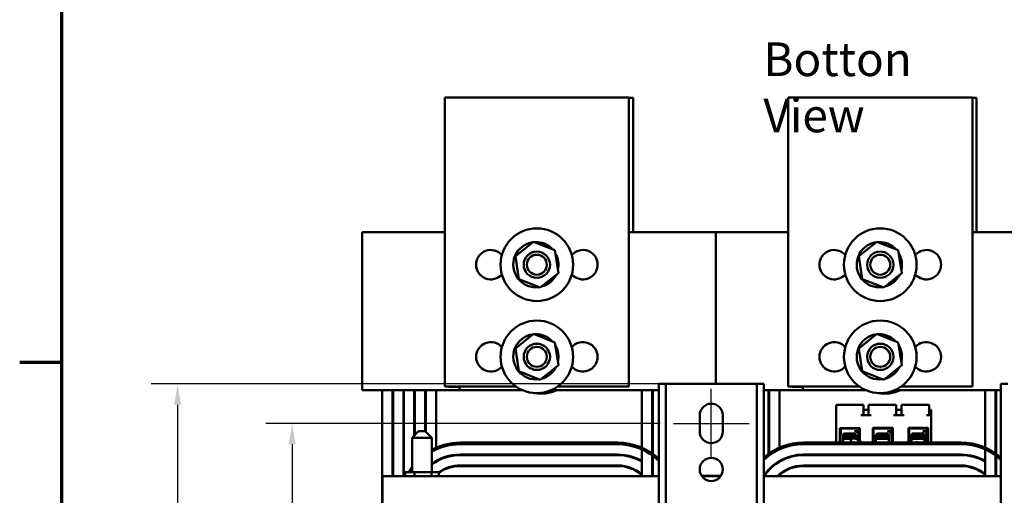
# Model space of a CAD drawing. Units: inches. Extents: x 2 to 86, y 1 to 67.
# Drawn here: x 2.2 to 20.9, y 14.5 to 23.5 of the extents above; entities that cross this region are included whole.
import ezdxf

# ---------------------------------------------------------------- set-up
doc = ezdxf.new("R2010")
doc.units = ezdxf.units.IN
doc.header["$LTSCALE"] = 4
doc.header["$MEASUREMENT"] = 0
doc.layers.get('0').update_dxf_attribs({"lineweight": 25})
for name, color, linetype, lineweight in [('Border (ANSI)', 7, 'Continuous', 70), ('Centerline (ANSI)', 7, 'Continuous', 25), ('Dimension (ANSI)', 7, 'Continuous', 25), ('Symbol (ANSI)', 7, 'Continuous', 25), ('Visible (ANSI)', 7, 'Continuous', 50)]:
    doc.layers.add(name, color=color, linetype=linetype, lineweight=lineweight)
doc.styles.add('Note Text (ANSI)', font='tahoma.ttf')
doc.dimstyles.new('Default (ANSI)', dxfattribs={"dimscale": 4, "dimtxt": 0.16, "dimasz": 0.098425, "dimexe": 0.125, "dimexo": 0.0625, "dimgap": 0.031496, "dimtad": 0, "dimtih": 1, "dimtoh": 1, "dimzin": 0, "dimdsep": 46, "dimtxsty": 'Note Text (ANSI)', "dimcen": 0.09, "dimdle": 0.393701, "dimclrd": 256, "dimclre": 256, "dimclrt": 256, "dimadec": 0, "dimazin": 1, "dimtfac": 0.75, "dimtofl": 0, "dimtmove": 0, "dimatfit": 3, "dimfxl": 1, "dimtolj": 1, "dimtzin": 4, "dimlwd": -1, "dimlwe": -1, "dimarcsym": 0})

# ---------------------------------------------------------------- blocks, each defined once
blk = doc.blocks.new('Borders Default Border')
at = {"layer": 'Border (ANSI)'}
blk.add_line((0.75, 4.25), (0.55, 4.25), dxfattribs=at)
at = {"layer": 'Border (ANSI)', "flags": 128}
blk.add_lwpolyline([(0.75, 0.5), (0.75, 16.5), (21.25, 16.5), (21.25, 0.5), (0.75, 0.5)], dxfattribs=at)
blk = doc.blocks.new('*D29')
at = {"layer": 'Defpoints', "color": 0, "transparency": 16777216}
for p in [(7.378, 15.842), (14.622, 15.842), (14.622, 4.842)]:
    blk.add_point(p, dxfattribs=at)
at = {"layer": 'Dimension (ANSI)', "transparency": 16777216}
for p, q in [((14.372, 15.842), (6.878, 15.842)), ((7.378, 15.448), (7.378, 10.801)), ((7.378, 5.236), (7.378, 9.883)), ((14.372, 4.842), (6.878, 4.842))]:
    blk.add_line(p, q, dxfattribs=at)
for points in [[(7.313, 15.448), (7.444, 15.448), (7.378, 15.842)], [(7.313, 5.236), (7.444, 5.236), (7.378, 4.842)]]:
    blk.add_solid(points, dxfattribs=at)
at = {"layer": 'Dimension (ANSI)', "transparency": 16777216, "insert": (6.35, 10.675), "char_height": 0.64, "attachment_point": 1, "style": 'Note Text (ANSI)'}
blk.add_mtext('\\A1;11.00', dxfattribs=at)
blk = doc.blocks.new('*D30')
at = {"layer": 'Defpoints', "color": 0, "transparency": 16777216}
for p in [(5.2, 16.592), (14.61, 16.592), (14.61, 4.092)]:
    blk.add_point(p, dxfattribs=at)
at = {"layer": 'Dimension (ANSI)', "transparency": 16777216}
for p, q in [((14.36, 16.592), (4.7, 16.592)), ((5.2, 16.198), (5.2, 13.76)), ((5.2, 4.486), (5.2, 12.841)), ((14.36, 4.092), (4.7, 4.092))]:
    blk.add_line(p, q, dxfattribs=at)
for points in [[(5.134, 16.198), (5.265, 16.198), (5.2, 16.592)], [(5.134, 4.486), (5.265, 4.486), (5.2, 4.092)]]:
    blk.add_solid(points, dxfattribs=at)
at = {"layer": 'Dimension (ANSI)', "transparency": 16777216, "insert": (4.172, 13.634), "char_height": 0.64, "attachment_point": 1, "style": 'Note Text (ANSI)'}
blk.add_mtext('\\A1;12.50', dxfattribs=at)

msp = doc.modelspace()

# ---------------------------------------------------------------- linework, layer by layer
at = {"layer": 'Centerline (ANSI)', "linetype": 'Continuous'}
for p, q in [((15.342, 15.187), (15.342, 16.497)), ((14.622, 15.842), (16.062, 15.842))]:
    msp.add_line(p, q, dxfattribs=at)
at = {"layer": 'Visible (ANSI)'}
for p, q in [((10.277, 22.035), (10.277, 16.545)), ((13.777, 22.035), (10.277, 22.035)), ((13.777, 16.545), (13.777, 22.035)), ((13.857, 22.025), (13.777, 22.025)), ((13.857, 19.477), (13.857, 22.025)), ((16.802, 22.035), (16.802, 16.545)), ((20.302, 22.035), (16.802, 22.035)), ((20.302, 16.545), (20.302, 22.035)), ((20.382, 22.025), (20.302, 22.025)), ((20.382, 19.477), (20.382, 22.025)), ((8.707, 19.477), (9.467, 19.477)), ((8.707, 16.477), (8.707, 19.477)), ((10.277, 19.477), (9.467, 19.477)), ((14.667, 19.477), (13.777, 19.477)), ((14.667, 19.477), (15.427, 19.477)), ((15.427, 19.477), (15.427, 16.592)), ((15.427, 19.477), (15.992, 19.477)), ((16.802, 19.477), (15.992, 19.477)), ((21.192, 19.477), (20.302, 19.477)), ((11.619, 19.017), (11.961, 19.291)), ((11.961, 19.291), (12.37, 19.131)), ((12.037, 19.261), (12.039, 19.271)), ((12.039, 19.271), (12.042, 19.286)), ((12.048, 19.285), (12.045, 19.27)), ((18.144, 19.017), (18.486, 19.291)), ((18.486, 19.291), (18.895, 19.131)), ((18.562, 19.261), (18.564, 19.271)), ((18.564, 19.271), (18.567, 19.286)), ((18.573, 19.285), (18.57, 19.27)), ((12.045, 19.27), (12.042, 19.259)), ((12.37, 19.131), (12.436, 18.697)), ((18.57, 19.27), (18.567, 19.259)), ((18.895, 19.131), (18.961, 18.697)), ((11.685, 18.583), (11.619, 19.017)), ((18.21, 18.583), (18.144, 19.017)), ((12.093, 18.423), (11.685, 18.583)), ((12.436, 18.697), (12.093, 18.423)), ((18.618, 18.423), (18.21, 18.583)), ((18.961, 18.697), (18.618, 18.423)), ((11.619, 17.267), (11.961, 17.541)), ((11.961, 17.541), (12.37, 17.381)), ((12.037, 17.511), (12.039, 17.521)), ((12.039, 17.521), (12.042, 17.536)), ((12.045, 17.52), (12.042, 17.509)), ((12.048, 17.535), (12.045, 17.52)), ((18.144, 17.267), (18.486, 17.541)), ((18.486, 17.541), (18.895, 17.381)), ((18.562, 17.511), (18.564, 17.521)), ((18.564, 17.521), (18.567, 17.536)), ((18.57, 17.52), (18.567, 17.509)), ((18.573, 17.535), (18.57, 17.52)), ((11.685, 16.833), (11.619, 17.267)), ((12.37, 17.381), (12.436, 16.947)), ((18.21, 16.833), (18.144, 17.267)), ((18.895, 17.381), (18.961, 16.947)), ((12.436, 16.947), (12.093, 16.673)), ((18.961, 16.947), (18.618, 16.673)), ((12.093, 16.673), (11.685, 16.833)), ((18.618, 16.673), (18.21, 16.833)), ((9.467, 16.477), (8.707, 16.477)), ((9.087, 16.477), (9.087, 13.601)), ((9.284, 14.843), (9.284, 16.477)), ((9.294, 16.477), (9.294, 14.843)), ((9.467, 16.477), (10.557, 16.477)), ((9.491, 14.843), (9.491, 16.477)), ((9.501, 16.477), (9.501, 14.843)), ((9.698, 15.612), (9.698, 16.477)), ((9.708, 16.477), (9.708, 15.622)), ((9.905, 15.692), (9.905, 16.477)), ((9.915, 16.477), (9.915, 15.682)), ((10.112, 15.382), (10.112, 16.477)), ((11.628, 16.545), (10.277, 16.545)), ((10.357, 16.545), (10.357, 16.535)), ((10.557, 16.535), (10.357, 16.535)), ((10.557, 16.545), (10.557, 16.477)), ((10.557, 16.477), (11.746, 16.477)), ((12.309, 16.477), (14.342, 16.477)), ((13.777, 16.545), (12.427, 16.545)), ((14.022, 14.843), (14.022, 16.477)), ((14.219, 16.477), (14.219, 14.843)), ((14.229, 14.843), (14.229, 16.477)), ((14.342, 16.592), (14.476, 16.592)), ((14.342, 4.092), (14.342, 16.592)), ((14.476, 16.592), (14.61, 16.592)), ((14.476, 4.092), (14.476, 16.592)), ((14.61, 16.592), (16.074, 16.592)), ((16.074, 16.592), (16.208, 16.592)), ((16.208, 16.592), (16.342, 16.592)), ((16.208, 4.092), (16.208, 16.592)), ((16.342, 4.092), (16.342, 16.592)), ((16.342, 16.477), (17.082, 16.477)), ((16.43, 15.264), (16.43, 16.477)), ((16.44, 16.477), (16.44, 15.271)), ((16.637, 15.382), (16.637, 16.477)), ((18.153, 16.545), (16.802, 16.545)), ((16.882, 16.545), (16.882, 16.535)), ((17.082, 16.535), (16.882, 16.535)), ((17.082, 16.545), (17.082, 16.477)), ((17.082, 16.477), (18.271, 16.477)), ((18.834, 16.477), (20.842, 16.477)), ((20.302, 16.545), (18.952, 16.545)), ((20.547, 14.843), (20.547, 16.477)), ((20.744, 16.477), (20.744, 14.843)), ((20.754, 14.843), (20.754, 16.477)), ((20.842, 16.592), (20.976, 16.592)), ((20.842, 4.092), (20.842, 16.592)), ((17.712, 15.477), (17.712, 16.197)), ((18.181, 16.197), (17.712, 16.197)), ((18.231, 16.197), (18.181, 16.197)), ((18.231, 16.197), (18.231, 15.999)), ((18.329, 16.103), (18.231, 16.103)), ((18.379, 16.197), (18.329, 16.197)), ((18.329, 16.197), (18.329, 15.999)), ((18.806, 16.197), (18.379, 16.197)), ((18.856, 16.197), (18.806, 16.197)), ((18.856, 16.197), (18.856, 15.999)), ((18.954, 16.103), (18.856, 16.103)), ((19.004, 16.197), (18.954, 16.197)), ((18.954, 16.197), (18.954, 15.999)), ((19.431, 16.197), (19.004, 16.197)), ((19.481, 16.197), (19.431, 16.197)), ((19.481, 16.197), (19.481, 15.999)), ((19.517, 16.103), (19.481, 16.103)), ((19.517, 15.999), (19.517, 16.103)), ((15.122, 15.687), (15.122, 15.997)), ((15.562, 15.997), (15.562, 15.687)), ((18.379, 15.999), (18.181, 15.999)), ((19.004, 15.999), (18.806, 15.999)), ((19.522, 15.999), (19.431, 15.999)), ((19.522, 15.477), (19.522, 15.999)), ((17.787, 15.477), (17.787, 15.755)), ((17.787, 15.755), (18.163, 15.755)), ((17.787, 15.728), (17.801, 15.728)), ((17.801, 15.747), (18.139, 15.747)), ((17.801, 15.633), (17.801, 15.747)), ((17.84, 15.755), (17.84, 15.747)), ((17.842, 15.755), (17.842, 15.747)), ((18.102, 15.755), (18.102, 15.747)), ((18.139, 15.747), (18.139, 15.696)), ((18.139, 15.728), (18.163, 15.728)), ((18.163, 15.755), (18.163, 15.507)), ((18.412, 15.477), (18.412, 15.757)), ((18.412, 15.757), (18.788, 15.757)), ((18.412, 15.728), (18.426, 15.728)), ((18.426, 15.747), (18.764, 15.747)), ((18.426, 15.633), (18.426, 15.747)), ((18.467, 15.757), (18.467, 15.747)), ((18.727, 15.757), (18.727, 15.747)), ((18.764, 15.747), (18.764, 15.696)), ((18.764, 15.728), (18.788, 15.728)), ((18.788, 15.757), (18.788, 15.477)), ((19.086, 15.477), (19.086, 15.757)), ((19.086, 15.757), (19.462, 15.757)), ((19.086, 15.728), (19.101, 15.728)), ((19.101, 15.747), (19.439, 15.747)), ((19.101, 15.633), (19.101, 15.747)), ((19.14, 15.757), (19.14, 15.747)), ((19.142, 15.757), (19.142, 15.747)), ((19.402, 15.757), (19.402, 15.747)), ((19.439, 15.747), (19.439, 15.696)), ((19.439, 15.728), (19.462, 15.728)), ((19.462, 15.757), (19.462, 15.477)), ((9.78, 15.693), (9.655, 15.568)), ((10.03, 15.568), (9.655, 15.568)), ((9.655, 14.918), (9.655, 15.568)), ((9.78, 15.693), (9.905, 15.693)), ((9.905, 15.693), (10.03, 15.568)), ((10.03, 14.918), (10.03, 15.568)), ((17.799, 15.485), (17.799, 15.62)), ((17.846, 15.485), (17.846, 15.62)), ((17.847, 15.6), (17.847, 15.595)), ((17.847, 15.564), (17.847, 15.56)), ((17.867, 15.547), (17.868, 15.547)), ((17.868, 15.547), (17.871, 15.547)), ((17.869, 15.613), (17.869, 15.618)), ((17.869, 15.578), (17.869, 15.582)), ((17.87, 15.613), (17.87, 15.618)), ((17.87, 15.578), (17.87, 15.582)), ((17.912, 15.547), (17.871, 15.547)), ((17.875, 15.649), (18.064, 15.649)), ((17.912, 15.547), (18.012, 15.547)), ((18.139, 15.696), (18.064, 15.696)), ((18.073, 15.631), (18.073, 15.635)), ((18.073, 15.595), (18.073, 15.599)), ((18.073, 15.56), (18.073, 15.564)), ((18.086, 15.547), (18.093, 15.547)), ((18.093, 15.621), (18.093, 15.544)), ((18.097, 15.689), (18.097, 15.689)), ((18.139, 15.632), (18.139, 15.521)), ((18.425, 15.485), (18.425, 15.62)), ((18.471, 15.485), (18.471, 15.62)), ((18.472, 15.6), (18.472, 15.595)), ((18.472, 15.564), (18.472, 15.56)), ((18.493, 15.547), (18.496, 15.547)), ((18.495, 15.613), (18.495, 15.618)), ((18.495, 15.578), (18.495, 15.582)), ((18.537, 15.547), (18.496, 15.547)), ((18.5, 15.649), (18.689, 15.649)), ((18.537, 15.547), (18.718, 15.547)), ((18.764, 15.696), (18.689, 15.696)), ((18.699, 15.631), (18.699, 15.635)), ((18.699, 15.595), (18.699, 15.599)), ((18.699, 15.56), (18.699, 15.564)), ((18.718, 15.621), (18.718, 15.485)), ((18.722, 15.689), (18.722, 15.689)), ((18.764, 15.632), (18.764, 15.477)), ((19.1, 15.485), (19.1, 15.62)), ((19.146, 15.485), (19.146, 15.62)), ((19.147, 15.6), (19.147, 15.595)), ((19.147, 15.564), (19.147, 15.56)), ((19.167, 15.547), (19.168, 15.547)), ((19.168, 15.547), (19.171, 15.547)), ((19.169, 15.613), (19.169, 15.618)), ((19.169, 15.578), (19.169, 15.582)), ((19.17, 15.613), (19.17, 15.618)), ((19.17, 15.578), (19.17, 15.582)), ((19.212, 15.547), (19.171, 15.547)), ((19.175, 15.649), (19.364, 15.649)), ((19.212, 15.547), (19.393, 15.547)), ((19.439, 15.696), (19.364, 15.696)), ((19.374, 15.631), (19.374, 15.635)), ((19.374, 15.595), (19.374, 15.599)), ((19.374, 15.56), (19.374, 15.564)), ((19.393, 15.621), (19.393, 15.485)), ((19.397, 15.689), (19.397, 15.689)), ((19.439, 15.632), (19.439, 15.477)), ((13.567, 15.477), (10.567, 15.477)), ((10.567, 15.447), (13.567, 15.447)), ((20.092, 15.477), (17.092, 15.477)), ((17.092, 15.447), (20.092, 15.447)), ((17.995, 15.488), (17.995, 15.51)), ((17.995, 15.477), (17.995, 15.488)), ((18.065, 15.477), (18.065, 15.48)), ((13.567, 15.25), (10.567, 15.25)), ((10.567, 15.24), (13.567, 15.24)), ((20.092, 15.25), (17.092, 15.25)), ((17.092, 15.24), (20.092, 15.24)), ((17.712, 15.24), (17.712, 15.25)), ((19.368, 15.24), (19.361, 15.25)), ((19.455, 15.24), (19.448, 15.25)), ((19.522, 15.24), (19.522, 15.25)), ((10.112, 15.116), (10.112, 15.128)), ((13.567, 15.043), (10.567, 15.043)), ((10.567, 15.033), (13.567, 15.033)), ((16.44, 14.974), (16.44, 14.96)), ((16.637, 15.116), (16.637, 15.128)), ((20.092, 15.043), (17.092, 15.043)), ((17.092, 15.033), (20.092, 15.033)), ((17.712, 15.033), (17.712, 15.043)), ((19.519, 15.033), (19.512, 15.043)), ((19.606, 15.033), (19.599, 15.043)), ((9.092, 14.843), (9.092, 14.612)), ((9.092, 14.843), (14.342, 14.843)), ((9.523, 14.918), (9.523, 14.843)), ((9.704, 14.918), (9.523, 14.918)), ((9.704, 14.918), (9.704, 14.843)), ((10.024, 14.918), (9.704, 14.918)), ((10.024, 14.918), (10.024, 14.843)), ((10.162, 14.918), (10.024, 14.918)), ((10.162, 14.918), (10.162, 14.843)), ((15.524, 14.844), (15.16, 14.844)), ((15.161, 14.843), (15.523, 14.843)), ((16.342, 14.843), (20.842, 14.843)), ((16.43, 14.949), (16.43, 14.964)), ((16.637, 14.862), (16.637, 14.875)), ((9.092, 14.342), (9.092, 14.612))]:
    msp.add_line(p, q, dxfattribs=at)
for centre, radius in [((12.027, 18.857), 0.69), ((18.552, 18.857), 0.69), ((12.027, 18.857), 0.25), ((18.552, 18.857), 0.25), ((12.027, 18.857), 0.19), ((18.552, 18.857), 0.19), ((12.027, 17.107), 0.69), ((18.552, 17.107), 0.69), ((12.027, 17.107), 0.25), ((12.027, 17.107), 0.19), ((18.552, 17.107), 0.25), ((18.552, 17.107), 0.19), ((15.342, 14.968), 0.22)]:
    msp.add_circle(centre, radius, dxfattribs=at)
for centre, radius, start, end in [((12.009, 18.857), 0.43, 97.6839, 278.389), ((12.009, 18.857), 0.43, 85.5634, 94.6246), ((12.009, 18.857), 0.43, 42.695, 84.7557), ((18.534, 18.857), 0.43, 97.6839, 278.389), ((18.534, 18.857), 0.43, 85.5634, 94.6246), ((18.534, 18.857), 0.43, 42.695, 84.7557), ((11.152, 18.857), 0.28, 41.3344, 318.6656), ((12.902, 18.857), 0.28, 221.3344, 138.6656), ((17.677, 18.857), 0.28, 41.3344, 318.6656), ((19.427, 18.857), 0.28, 221.3344, 138.6656), ((12.009, 18.857), 0.43, 346.3886, 30.931), ((18.534, 18.857), 0.43, 346.3886, 30.931), ((12.009, 18.857), 0.43, 284.1732, 333.1464), ((18.534, 18.857), 0.43, 284.1732, 333.1464), ((12.009, 17.107), 0.43, 97.6839, 278.389), ((12.009, 17.107), 0.43, 85.5634, 94.6246), ((12.009, 17.107), 0.43, 42.695, 84.7557), ((18.534, 17.107), 0.43, 97.6839, 278.389), ((18.534, 17.107), 0.43, 85.5634, 94.6246), ((18.534, 17.107), 0.43, 42.695, 84.7557), ((11.152, 17.107), 0.28, 41.3344, 318.6656), ((12.009, 17.107), 0.43, 346.3886, 30.931), ((12.902, 17.107), 0.28, 221.3344, 138.6656), ((17.677, 17.107), 0.28, 41.3344, 318.6656), ((18.534, 17.107), 0.43, 346.3886, 30.931), ((19.427, 17.107), 0.28, 221.3344, 138.6656), ((12.009, 17.107), 0.43, 284.1732, 333.1464), ((18.534, 17.107), 0.43, 284.1732, 333.1464), ((12.107, 17.097), 0.69, 259.5262, 296.0318), ((18.632, 17.097), 0.69, 259.5262, 296.0318), ((15.342, 15.997), 0.22, 0, 180), ((15.342, 15.687), 0.22, 180, 0), ((17.875, 15.62), 0.0757, 170.0042, 180), ((17.875, 15.62), 0.029, 90, 180), ((18.064, 15.621), 0.0755, 8.8609, 90), ((18.064, 15.621), 0.0284, 0, 90), ((18.5, 15.62), 0.0757, 170.0042, 180), ((18.5, 15.62), 0.029, 90, 180), ((18.689, 15.621), 0.0755, 8.8609, 90), ((18.689, 15.621), 0.0284, 0, 90), ((19.175, 15.62), 0.0757, 170.0042, 180), ((19.175, 15.62), 0.029, 90, 180), ((19.364, 15.621), 0.0755, 8.8609, 90), ((19.364, 15.621), 0.0284, 0, 90), ((10.567, 14.342), 1.135, 90, 118.2662), ((10.567, 14.342), 1.105, 90, 119.1059), ((13.567, 14.342), 1.135, 46.9356, 90), ((13.567, 14.342), 1.105, 45.464, 90), ((17.092, 14.342), 1.135, 90, 131.3604), ((17.092, 14.342), 1.105, 90, 132.7447), ((17.875, 15.485), 0.0757, 180, 186.2185), ((17.875, 15.485), 0.029, 180, 196.4308), ((18.5, 15.485), 0.0757, 180, 186.2185), ((18.5, 15.485), 0.029, 180, 196.4308), ((18.689, 15.485), 0.029, 343.5692, 0), ((19.175, 15.485), 0.0757, 180, 186.2185), ((19.175, 15.485), 0.029, 180, 196.4308), ((19.256, 15.453), 0.035, 42.7678, 137.2322), ((19.256, 15.453), 0.035, 42.7678, 137.2322), ((19.364, 15.485), 0.029, 343.5692, 0), ((20.092, 14.342), 1.135, 48.6396, 90), ((20.092, 14.342), 1.105, 47.2553, 90), ((10.567, 14.342), 0.908, 90, 126.2962), ((10.567, 14.342), 0.898, 90, 126.7663), ((13.567, 14.342), 0.908, 59.9271, 90), ((13.567, 14.342), 0.898, 59.557, 90), ((17.092, 14.342), 0.908, 90, 145.6891), ((17.092, 14.342), 0.898, 90, 146.1273), ((20.092, 14.342), 0.908, 59.9271, 90), ((20.092, 14.342), 0.898, 59.557, 90), ((10.567, 14.342), 1.135, 143.5104, 149.5033), ((10.567, 14.342), 0.701, 90, 125.3485), ((10.567, 14.342), 0.691, 90, 125.9388), ((13.567, 14.342), 0.701, 49.5283, 90), ((13.567, 14.342), 0.691, 48.817, 90), ((13.567, 14.342), 0.908, 43.1911, 44.1053), ((17.092, 14.342), 0.701, 90, 134.4403), ((17.092, 14.342), 0.691, 90, 133.5883), ((17.772, 14.867), 0.21, 123.0605, 127.77), ((20.092, 14.342), 0.701, 49.5283, 90), ((20.092, 14.342), 0.691, 48.817, 90), ((20.092, 14.342), 0.908, 43.1911, 44.1053), ((10.567, 14.342), 1.105, 145.6689, 148.5827), ((13.567, 14.342), 0.898, 42.5071, 43.4431), ((20.092, 14.342), 0.898, 42.5071, 43.4431)]:
    msp.add_arc(centre, radius, start, end, dxfattribs=at)
for centre, major_axis, start_param, end_param in [((18.03, 15.51), (-0.035, 0), 0, 1.212246), ((18.03, 15.51), (-0.035, 0), 0, 1.212246), ((18.03, 15.488), (-0.035, 0), 0, 0.312578), ((18.03, 15.488), (-0.035, 0), 0, 0.312578), ((18.03, 15.51), (0.035, 0), 5.070939, 5.476031), ((18.03, 15.51), (-0.035, 0), 1.929346, 2.334438), ((18.03, 15.488), (0.035, 0), 5.970607, 6.070951), ((18.03, 15.488), (0.035, 0), 5.970607, 6.070951)]:
    msp.add_ellipse(centre, major_axis=major_axis, ratio=0.999758, start_param=start_param, end_param=end_param, dxfattribs=at)
for points in [[(17.846, 15.6), (17.854, 15.605), (17.861, 15.609), (17.869, 15.614)], [(17.849, 15.601), (17.848, 15.601), (17.847, 15.601), (17.846, 15.6)], [(17.846, 15.596), (17.846, 15.596), (17.846, 15.596), (17.847, 15.596)], [(17.869, 15.582), (17.861, 15.586), (17.854, 15.59), (17.846, 15.595)], [(17.846, 15.565), (17.854, 15.569), (17.861, 15.574), (17.869, 15.578)], [(17.849, 15.565), (17.848, 15.565), (17.847, 15.565), (17.846, 15.565)], [(17.846, 15.56), (17.846, 15.56), (17.846, 15.56), (17.847, 15.56)], [(17.867, 15.547), (17.86, 15.551), (17.853, 15.555), (17.846, 15.559)], [(17.847, 15.6), (17.855, 15.605), (17.863, 15.609), (17.87, 15.614)], [(17.87, 15.582), (17.862, 15.586), (17.855, 15.59), (17.847, 15.595)], [(17.847, 15.564), (17.855, 15.569), (17.863, 15.573), (17.87, 15.578)], [(17.868, 15.547), (17.861, 15.551), (17.854, 15.555), (17.847, 15.559)], [(17.87, 15.617), (17.863, 15.621), (17.855, 15.626), (17.848, 15.63)], [(17.869, 15.617), (17.862, 15.621), (17.855, 15.625), (17.848, 15.629)], [(17.854, 15.64), (17.859, 15.643), (17.864, 15.645), (17.868, 15.648)], [(17.856, 15.642), (17.859, 15.644), (17.862, 15.646), (17.866, 15.647)], [(17.869, 15.618), (17.869, 15.618), (17.869, 15.618), (17.869, 15.618)], [(17.869, 15.614), (17.869, 15.614), (17.87, 15.614), (17.87, 15.614)], [(17.869, 15.582), (17.869, 15.582), (17.869, 15.582), (17.869, 15.582)], [(17.869, 15.578), (17.869, 15.578), (17.87, 15.578), (17.87, 15.578)], [(18.084, 15.641), (18.08, 15.639), (18.077, 15.637), (18.073, 15.635)], [(18.073, 15.631), (18.08, 15.627), (18.086, 15.624), (18.093, 15.62)], [(18.093, 15.611), (18.086, 15.607), (18.08, 15.603), (18.073, 15.599)], [(18.073, 15.596), (18.08, 15.592), (18.086, 15.588), (18.093, 15.584)], [(18.093, 15.575), (18.086, 15.571), (18.08, 15.567), (18.073, 15.563)], [(18.073, 15.56), (18.08, 15.556), (18.087, 15.552), (18.093, 15.548)], [(18.085, 15.696), (18.089, 15.694), (18.092, 15.692), (18.096, 15.689)], [(18.096, 15.689), (18.097, 15.689), (18.097, 15.689), (18.097, 15.689)], [(18.472, 15.6), (18.48, 15.605), (18.488, 15.609), (18.495, 15.614)], [(18.495, 15.582), (18.487, 15.586), (18.48, 15.59), (18.472, 15.595)], [(18.472, 15.564), (18.48, 15.569), (18.488, 15.573), (18.495, 15.578)], [(18.493, 15.547), (18.486, 15.551), (18.479, 15.555), (18.472, 15.559)], [(18.495, 15.617), (18.488, 15.621), (18.48, 15.626), (18.473, 15.63)], [(18.479, 15.64), (18.484, 15.643), (18.489, 15.645), (18.493, 15.648)], [(18.709, 15.641), (18.705, 15.639), (18.702, 15.637), (18.698, 15.635)], [(18.718, 15.611), (18.711, 15.607), (18.705, 15.603), (18.698, 15.599)], [(18.718, 15.575), (18.711, 15.571), (18.705, 15.567), (18.698, 15.563)], [(18.699, 15.631), (18.705, 15.627), (18.711, 15.624), (18.718, 15.62)], [(18.699, 15.596), (18.705, 15.592), (18.712, 15.588), (18.718, 15.584)], [(18.699, 15.56), (18.705, 15.556), (18.712, 15.552), (18.718, 15.548)], [(18.71, 15.696), (18.714, 15.694), (18.718, 15.692), (18.721, 15.689)], [(18.721, 15.689), (18.722, 15.689), (18.722, 15.689), (18.722, 15.689)], [(19.146, 15.6), (19.154, 15.605), (19.162, 15.609), (19.169, 15.614)], [(19.149, 15.601), (19.148, 15.601), (19.147, 15.601), (19.146, 15.6)], [(19.146, 15.596), (19.146, 15.596), (19.147, 15.596), (19.147, 15.596)], [(19.169, 15.582), (19.161, 15.586), (19.154, 15.59), (19.146, 15.595)], [(19.146, 15.565), (19.154, 15.569), (19.162, 15.574), (19.169, 15.578)], [(19.149, 15.565), (19.148, 15.565), (19.147, 15.565), (19.146, 15.565)], [(19.146, 15.56), (19.146, 15.56), (19.147, 15.56), (19.147, 15.56)], [(19.167, 15.547), (19.16, 15.551), (19.153, 15.555), (19.146, 15.559)], [(19.147, 15.6), (19.155, 15.605), (19.163, 15.609), (19.17, 15.614)], [(19.17, 15.582), (19.162, 15.586), (19.155, 15.59), (19.147, 15.595)], [(19.147, 15.564), (19.155, 15.569), (19.163, 15.573), (19.17, 15.578)], [(19.168, 15.547), (19.161, 15.551), (19.154, 15.555), (19.147, 15.559)], [(19.17, 15.617), (19.163, 15.621), (19.155, 15.626), (19.148, 15.63)], [(19.169, 15.617), (19.162, 15.621), (19.155, 15.625), (19.148, 15.629)], [(19.154, 15.64), (19.159, 15.643), (19.164, 15.645), (19.168, 15.648)], [(19.156, 15.642), (19.159, 15.644), (19.163, 15.646), (19.166, 15.647)], [(19.169, 15.618), (19.169, 15.618), (19.169, 15.618), (19.169, 15.618)], [(19.169, 15.614), (19.169, 15.614), (19.17, 15.614), (19.17, 15.614)], [(19.169, 15.582), (19.169, 15.582), (19.169, 15.582), (19.169, 15.582)], [(19.169, 15.578), (19.169, 15.578), (19.17, 15.578), (19.17, 15.578)], [(19.384, 15.641), (19.38, 15.639), (19.377, 15.637), (19.373, 15.635)], [(19.393, 15.611), (19.386, 15.607), (19.38, 15.603), (19.373, 15.599)], [(19.393, 15.575), (19.386, 15.571), (19.38, 15.567), (19.373, 15.563)], [(19.374, 15.631), (19.38, 15.627), (19.386, 15.624), (19.393, 15.62)], [(19.374, 15.596), (19.38, 15.592), (19.387, 15.588), (19.393, 15.584)], [(19.374, 15.56), (19.38, 15.556), (19.387, 15.552), (19.393, 15.548)], [(19.385, 15.696), (19.389, 15.694), (19.393, 15.692), (19.396, 15.689)], [(19.396, 15.689), (19.397, 15.689), (19.397, 15.689), (19.397, 15.689)], [(18.447, 15.25), (18.452, 15.247), (18.457, 15.243), (18.463, 15.24)], [(18.579, 15.25), (18.584, 15.247), (18.589, 15.243), (18.595, 15.24)], [(18.778, 15.043), (18.783, 15.04), (18.789, 15.036), (18.794, 15.033)], [(18.91, 15.043), (18.915, 15.04), (18.921, 15.036), (18.926, 15.033)]]:
    msp.add_open_spline(points, degree=3, dxfattribs=at)
for points, knots in [([(17.847, 15.595), (17.846, 15.595), (17.847, 15.595), (17.849, 15.597), (17.854, 15.597), (17.869, 15.599), (17.88, 15.599), (17.905, 15.601), (17.92, 15.602), (17.95, 15.603), (17.966, 15.604), (17.999, 15.605), (18.015, 15.606), (18.044, 15.608), (18.056, 15.608), (18.077, 15.61), (18.085, 15.61), (18.091, 15.611), (18.092, 15.611), (18.093, 15.612)], [18.1957181, 18.1957181, 18.1957181, 18.1957181, 18.2551425, 18.2551425, 18.3765271, 18.3765271, 18.5036154, 18.5036154, 18.6280889, 18.6280889, 18.7485851, 18.7485851, 18.8747673, 18.8747673, 18.9978586, 18.9978586, 19.1198022, 19.1198022, 19.1431455, 19.1431455, 19.1431455, 19.1431455]), ([(17.847, 15.559), (17.846, 15.56), (17.847, 15.56), (17.851, 15.561), (17.857, 15.562), (17.874, 15.563), (17.885, 15.564), (17.911, 15.566), (17.926, 15.566), (17.958, 15.568), (17.974, 15.568), (18.006, 15.57), (18.022, 15.571), (18.05, 15.572), (18.062, 15.573), (18.081, 15.574), (18.088, 15.575), (18.093, 15.576), (18.093, 15.576), (18.093, 15.576)], [16.193903, 16.193903, 16.193903, 16.193903, 16.2737585, 16.2737585, 16.3945028, 16.3945028, 16.520769, 16.520769, 16.6446957, 16.6446957, 16.76576, 16.76576, 16.8931423, 16.8931423, 17.0156466, 17.0156466, 17.139382, 17.139382, 17.1438394, 17.1438394, 17.1438394, 17.1438394]), ([(18.093, 15.616), (18.091, 15.616), (18.089, 15.616), (18.081, 15.615), (18.072, 15.614), (18.05, 15.612), (18.036, 15.612), (18.006, 15.61), (17.989, 15.609), (17.957, 15.608), (17.941, 15.607), (17.911, 15.606), (17.897, 15.605), (17.873, 15.603), (17.864, 15.603), (17.851, 15.601), (17.847, 15.601), (17.847, 15.6), (17.847, 15.6), (17.847, 15.6)], [7.3502474, 7.3502474, 7.3502474, 7.3502474, 7.397354, 7.397354, 7.5184685, 7.5184685, 7.6427685, 7.6427685, 7.7692312, 7.7692312, 7.8902926, 7.8902926, 8.0159877, 8.0159877, 8.1403821, 8.1403821, 8.2628235, 8.2628235, 8.2735341, 8.2735341, 8.2735341, 8.2735341]), ([(18.093, 15.58), (18.092, 15.58), (18.091, 15.58), (18.085, 15.579), (18.076, 15.579), (18.055, 15.577), (18.042, 15.576), (18.013, 15.575), (17.997, 15.574), (17.965, 15.573), (17.949, 15.572), (17.918, 15.57), (17.904, 15.57), (17.879, 15.568), (17.868, 15.567), (17.853, 15.566), (17.849, 15.565), (17.847, 15.564), (17.847, 15.564), (17.847, 15.564)], [9.3533392, 9.3533392, 9.3533392, 9.3533392, 9.3822428, 9.3822428, 9.504149, 9.504149, 9.6276192, 9.6276192, 9.7540272, 9.7540272, 9.8747242, 9.8747242, 9.9995802, 9.9995802, 10.1263376, 10.1263376, 10.2480695, 10.2480695, 10.2776253, 10.2776253, 10.2776253, 10.2776253]), ([(17.849, 15.632), (17.851, 15.633), (17.854, 15.633), (17.865, 15.634), (17.875, 15.635), (17.899, 15.636), (17.913, 15.637), (17.943, 15.639), (17.959, 15.639), (17.991, 15.641), (18.007, 15.641), (18.037, 15.643), (18.051, 15.644), (18.068, 15.645), (18.073, 15.645), (18.078, 15.646)], [20.2809324, 20.2809324, 20.2809324, 20.2809324, 20.3589536, 20.3589536, 20.4835525, 20.4835525, 20.6088171, 20.6088171, 20.729505, 20.729505, 20.8557018, 20.8557018, 20.9795763, 20.9795763, 21.0452541, 21.0452541, 21.0452541, 21.0452541]), ([(18.063, 15.649), (18.06, 15.649), (18.058, 15.649), (18.044, 15.648), (18.03, 15.647), (17.999, 15.645), (17.982, 15.645), (17.949, 15.643), (17.934, 15.643), (17.904, 15.641), (17.891, 15.64), (17.869, 15.639), (17.86, 15.638), (17.854, 15.637), (17.853, 15.637), (17.852, 15.637)], [5.507653, 5.507653, 5.507653, 5.507653, 5.531569, 5.531569, 5.656464, 5.656464, 5.7831919, 5.7831919, 5.9049593, 5.9049593, 6.0314979, 6.0314979, 6.1540718, 6.1540718, 6.1770694, 6.1770694, 6.1770694, 6.1770694]), ([(18.073, 15.635), (18.073, 15.635), (18.073, 15.635), (18.071, 15.634), (18.066, 15.633), (18.052, 15.632), (18.044, 15.631), (18.023, 15.629), (18.011, 15.629), (17.985, 15.627), (17.972, 15.626), (17.945, 15.625), (17.933, 15.624), (17.91, 15.623), (17.899, 15.622), (17.883, 15.621), (17.877, 15.62), (17.871, 15.619), (17.87, 15.618), (17.87, 15.618)], [-17.4209332, -17.4209332, -17.4209332, -17.4209332, -17.410254, -17.410254, -17.3071759, -17.3071759, -17.2081774, -17.2081774, -17.1053235, -17.1053235, -17.0044908, -17.0044908, -16.9043139, -16.9043139, -16.8001521, -16.8001521, -16.7013483, -16.7013483, -16.6296287, -16.6296287, -16.6296287, -16.6296287]), ([(17.87, 15.614), (17.871, 15.614), (17.873, 15.615), (17.881, 15.616), (17.887, 15.616), (17.905, 15.618), (17.916, 15.619), (17.94, 15.62), (17.953, 15.621), (17.979, 15.622), (17.993, 15.623), (18.018, 15.625), (18.03, 15.625), (18.049, 15.627), (18.057, 15.628), (18.069, 15.629), (18.072, 15.63), (18.073, 15.631), (18.073, 15.631), (18.073, 15.631)], [-6.079754, -6.079754, -6.079754, -6.079754, -6.0151345, -6.0151345, -5.9157667, -5.9157667, -5.8129229, -5.8129229, -5.7139597, -5.7139597, -5.6113641, -5.6113641, -5.5098693, -5.5098693, -5.4118394, -5.4118394, -5.309169, -5.309169, -5.2923239, -5.2923239, -5.2923239, -5.2923239]), ([(18.073, 15.599), (18.072, 15.598), (18.068, 15.598), (18.056, 15.596), (18.048, 15.596), (18.028, 15.594), (18.016, 15.593), (17.991, 15.592), (17.977, 15.591), (17.951, 15.59), (17.938, 15.589), (17.914, 15.587), (17.904, 15.587), (17.886, 15.585), (17.88, 15.584), (17.872, 15.583), (17.87, 15.582), (17.87, 15.582)], [-15.7866738, -15.7866738, -15.7866738, -15.7866738, -15.687641, -15.687641, -15.5891878, -15.5891878, -15.4871054, -15.4871054, -15.3847798, -15.3847798, -15.2852762, -15.2852762, -15.181858, -15.181858, -15.0824647, -15.0824647, -14.9962684, -14.9962684, -14.9962684, -14.9962684]), ([(17.87, 15.578), (17.871, 15.579), (17.874, 15.579), (17.883, 15.58), (17.891, 15.581), (17.91, 15.583), (17.921, 15.583), (17.946, 15.585), (17.959, 15.586), (17.985, 15.587), (17.998, 15.588), (18.023, 15.589), (18.034, 15.59), (18.053, 15.592), (18.06, 15.592), (18.071, 15.594), (18.073, 15.594), (18.073, 15.595), (18.073, 15.595), (18.073, 15.595)], [-7.7080536, -7.7080536, -7.7080536, -7.7080536, -7.6288526, -7.6288526, -7.5279916, -7.5279916, -7.4255904, -7.4255904, -7.3270208, -7.3270208, -7.2242839, -7.2242839, -7.1232333, -7.1232333, -7.0249627, -7.0249627, -6.9221878, -6.9221878, -6.919532, -6.919532, -6.919532, -6.919532]), ([(18.073, 15.563), (18.072, 15.563), (18.069, 15.562), (18.06, 15.561), (18.052, 15.56), (18.033, 15.559), (18.021, 15.558), (17.997, 15.556), (17.984, 15.556), (17.958, 15.554), (17.944, 15.554), (17.92, 15.552), (17.909, 15.551), (17.89, 15.55), (17.883, 15.549), (17.875, 15.548), (17.872, 15.547), (17.871, 15.547)], [-14.1536908, -14.1536908, -14.1536908, -14.1536908, -14.0726427, -14.0726427, -13.9713993, -13.9713993, -13.8688715, -13.8688715, -13.7701155, -13.7701155, -13.6669882, -13.6669882, -13.5655591, -13.5655591, -13.4668126, -13.4668126, -13.4018107, -13.4018107, -13.4018107, -13.4018107]), ([(17.912, 15.547), (17.92, 15.548), (17.93, 15.548), (17.952, 15.55), (17.964, 15.55), (17.991, 15.552), (18.004, 15.552), (18.018, 15.553), (18.02, 15.553), (18.022, 15.554)], [-9.1178283, -9.1178283, -9.1178283, -9.1178283, -9.0398142, -9.0398142, -8.9416558, -8.9416558, -8.8388605, -8.8388605, -8.8213412, -8.8213412, -8.8213412, -8.8213412]), ([(17.995, 15.51), (17.995, 15.516), (17.996, 15.523), (18.001, 15.536), (18.006, 15.542), (18.021, 15.555), (18.032, 15.557), (18.052, 15.558), (18.061, 15.556), (18.079, 15.55), (18.088, 15.547), (18.106, 15.538), (18.115, 15.534), (18.13, 15.526), (18.136, 15.522), (18.151, 15.514), (18.161, 15.508), (18.179, 15.497), (18.187, 15.493), (18.201, 15.484), (18.207, 15.481), (18.213, 15.477)], [1, 1, 1, 1, 1.05, 1.05, 1.0921981, 1.0921981, 1.1700103, 1.1700103, 1.2700103, 1.2700103, 1.3700103, 1.3700103, 1.4572001, 1.4572001, 1.5073175, 1.5073175, 1.5826026, 1.5826026, 1.6368331, 1.6368331, 1.6738299, 1.6738299, 1.6738299, 1.6738299]), ([(18.058, 15.556), (18.062, 15.557), (18.065, 15.557), (18.071, 15.558), (18.073, 15.559), (18.073, 15.56)], [-8.6955449, -8.6955449, -8.6955449, -8.6955449, -8.6393673, -8.6393673, -8.5488306, -8.5488306, -8.5488306, -8.5488306]), ([(18.472, 15.559), (18.471, 15.56), (18.472, 15.56), (18.476, 15.561), (18.482, 15.562), (18.499, 15.563), (18.51, 15.564), (18.537, 15.566), (18.551, 15.566), (18.583, 15.568), (18.599, 15.568), (18.631, 15.57), (18.647, 15.571), (18.675, 15.572), (18.687, 15.573), (18.706, 15.574), (18.714, 15.575), (18.718, 15.576), (18.718, 15.576), (18.718, 15.576)], [16.193903, 16.193903, 16.193903, 16.193903, 16.2737585, 16.2737585, 16.3945028, 16.3945028, 16.520769, 16.520769, 16.6446957, 16.6446957, 16.76576, 16.76576, 16.8931423, 16.8931423, 17.0156466, 17.0156466, 17.139382, 17.139382, 17.1438394, 17.1438394, 17.1438394, 17.1438394]), ([(18.718, 15.616), (18.716, 15.616), (18.714, 15.616), (18.706, 15.615), (18.697, 15.614), (18.675, 15.612), (18.661, 15.612), (18.631, 15.61), (18.615, 15.609), (18.582, 15.608), (18.566, 15.607), (18.536, 15.606), (18.522, 15.605), (18.499, 15.603), (18.489, 15.603), (18.476, 15.601), (18.472, 15.601), (18.472, 15.6), (18.472, 15.6), (18.472, 15.6)], [7.3502474, 7.3502474, 7.3502474, 7.3502474, 7.397354, 7.397354, 7.5184685, 7.5184685, 7.6427685, 7.6427685, 7.7692312, 7.7692312, 7.8902926, 7.8902926, 8.0159877, 8.0159877, 8.1403821, 8.1403821, 8.2628235, 8.2628235, 8.2735341, 8.2735341, 8.2735341, 8.2735341]), ([(18.472, 15.595), (18.472, 15.595), (18.472, 15.595), (18.474, 15.597), (18.479, 15.597), (18.494, 15.599), (18.505, 15.599), (18.53, 15.601), (18.545, 15.602), (18.576, 15.603), (18.591, 15.604), (18.624, 15.605), (18.64, 15.606), (18.669, 15.608), (18.682, 15.608), (18.702, 15.61), (18.71, 15.61), (18.716, 15.611), (18.717, 15.611), (18.718, 15.612)], [18.1957181, 18.1957181, 18.1957181, 18.1957181, 18.2551425, 18.2551425, 18.3765271, 18.3765271, 18.5036154, 18.5036154, 18.6280889, 18.6280889, 18.7485851, 18.7485851, 18.8747673, 18.8747673, 18.9978586, 18.9978586, 19.1198022, 19.1198022, 19.1431455, 19.1431455, 19.1431455, 19.1431455]), ([(18.718, 15.58), (18.717, 15.58), (18.716, 15.58), (18.71, 15.579), (18.702, 15.579), (18.68, 15.577), (18.668, 15.576), (18.638, 15.575), (18.622, 15.574), (18.59, 15.573), (18.574, 15.572), (18.543, 15.57), (18.529, 15.57), (18.504, 15.568), (18.493, 15.567), (18.478, 15.566), (18.474, 15.565), (18.472, 15.564), (18.472, 15.564), (18.472, 15.564)], [9.3533392, 9.3533392, 9.3533392, 9.3533392, 9.3822428, 9.3822428, 9.504149, 9.504149, 9.6276192, 9.6276192, 9.7540272, 9.7540272, 9.8747242, 9.8747242, 9.9995802, 9.9995802, 10.1263376, 10.1263376, 10.2480695, 10.2480695, 10.2776253, 10.2776253, 10.2776253, 10.2776253]), ([(18.474, 15.632), (18.476, 15.633), (18.479, 15.633), (18.49, 15.634), (18.5, 15.635), (18.524, 15.636), (18.538, 15.637), (18.568, 15.639), (18.584, 15.639), (18.616, 15.641), (18.633, 15.641), (18.662, 15.643), (18.676, 15.644), (18.693, 15.645), (18.698, 15.645), (18.703, 15.646)], [20.2809324, 20.2809324, 20.2809324, 20.2809324, 20.3589536, 20.3589536, 20.4835525, 20.4835525, 20.6088171, 20.6088171, 20.729505, 20.729505, 20.8557018, 20.8557018, 20.9795763, 20.9795763, 21.0452541, 21.0452541, 21.0452541, 21.0452541]), ([(18.688, 15.649), (18.685, 15.649), (18.683, 15.649), (18.669, 15.648), (18.655, 15.647), (18.624, 15.645), (18.607, 15.645), (18.575, 15.643), (18.559, 15.643), (18.529, 15.641), (18.516, 15.64), (18.494, 15.639), (18.485, 15.638), (18.479, 15.637), (18.478, 15.637), (18.477, 15.637)], [5.507653, 5.507653, 5.507653, 5.507653, 5.531569, 5.531569, 5.656464, 5.656464, 5.7831919, 5.7831919, 5.9049593, 5.9049593, 6.0314979, 6.0314979, 6.1540718, 6.1540718, 6.1770694, 6.1770694, 6.1770694, 6.1770694]), ([(18.698, 15.635), (18.698, 15.635), (18.698, 15.635), (18.696, 15.634), (18.691, 15.633), (18.678, 15.632), (18.669, 15.631), (18.648, 15.629), (18.636, 15.629), (18.61, 15.627), (18.597, 15.626), (18.571, 15.625), (18.558, 15.624), (18.535, 15.623), (18.524, 15.622), (18.508, 15.621), (18.502, 15.62), (18.496, 15.619), (18.495, 15.618), (18.495, 15.618)], [-17.4209332, -17.4209332, -17.4209332, -17.4209332, -17.410254, -17.410254, -17.3071759, -17.3071759, -17.2081774, -17.2081774, -17.1053235, -17.1053235, -17.0044908, -17.0044908, -16.9043139, -16.9043139, -16.8001521, -16.8001521, -16.7013483, -16.7013483, -16.6296287, -16.6296287, -16.6296287, -16.6296287]), ([(18.495, 15.614), (18.496, 15.614), (18.498, 15.615), (18.506, 15.616), (18.512, 15.616), (18.53, 15.618), (18.541, 15.619), (18.565, 15.62), (18.578, 15.621), (18.604, 15.622), (18.618, 15.623), (18.643, 15.625), (18.655, 15.625), (18.674, 15.627), (18.682, 15.628), (18.694, 15.629), (18.697, 15.63), (18.699, 15.631), (18.699, 15.631), (18.699, 15.631)], [-6.079754, -6.079754, -6.079754, -6.079754, -6.0151345, -6.0151345, -5.9157667, -5.9157667, -5.8129229, -5.8129229, -5.7139597, -5.7139597, -5.6113641, -5.6113641, -5.5098693, -5.5098693, -5.4118394, -5.4118394, -5.309169, -5.309169, -5.2923239, -5.2923239, -5.2923239, -5.2923239]), ([(18.698, 15.599), (18.697, 15.598), (18.693, 15.598), (18.681, 15.596), (18.673, 15.596), (18.653, 15.594), (18.641, 15.593), (18.616, 15.592), (18.602, 15.591), (18.576, 15.59), (18.563, 15.589), (18.54, 15.587), (18.529, 15.587), (18.511, 15.585), (18.505, 15.584), (18.497, 15.583), (18.495, 15.582), (18.495, 15.582)], [-15.7866738, -15.7866738, -15.7866738, -15.7866738, -15.687641, -15.687641, -15.5891878, -15.5891878, -15.4871054, -15.4871054, -15.3847798, -15.3847798, -15.2852762, -15.2852762, -15.181858, -15.181858, -15.0824647, -15.0824647, -14.9962684, -14.9962684, -14.9962684, -14.9962684]), ([(18.495, 15.578), (18.497, 15.579), (18.499, 15.579), (18.508, 15.58), (18.516, 15.581), (18.535, 15.583), (18.546, 15.583), (18.571, 15.585), (18.584, 15.586), (18.61, 15.587), (18.623, 15.588), (18.648, 15.589), (18.659, 15.59), (18.678, 15.592), (18.685, 15.592), (18.696, 15.594), (18.698, 15.594), (18.699, 15.595), (18.699, 15.595), (18.699, 15.595)], [-7.7080536, -7.7080536, -7.7080536, -7.7080536, -7.6288526, -7.6288526, -7.5279916, -7.5279916, -7.4255904, -7.4255904, -7.3270208, -7.3270208, -7.2242839, -7.2242839, -7.1232333, -7.1232333, -7.0249627, -7.0249627, -6.9221878, -6.9221878, -6.919532, -6.919532, -6.919532, -6.919532]), ([(18.698, 15.563), (18.697, 15.563), (18.694, 15.562), (18.685, 15.561), (18.677, 15.56), (18.658, 15.559), (18.647, 15.558), (18.622, 15.556), (18.609, 15.556), (18.583, 15.554), (18.569, 15.554), (18.545, 15.552), (18.534, 15.551), (18.515, 15.55), (18.508, 15.549), (18.5, 15.548), (18.497, 15.547), (18.496, 15.547)], [-14.1536908, -14.1536908, -14.1536908, -14.1536908, -14.0726427, -14.0726427, -13.9713993, -13.9713993, -13.8688715, -13.8688715, -13.7701155, -13.7701155, -13.6669882, -13.6669882, -13.5655591, -13.5655591, -13.4668126, -13.4668126, -13.4018107, -13.4018107, -13.4018107, -13.4018107]), ([(18.537, 15.547), (18.546, 15.548), (18.555, 15.548), (18.577, 15.55), (18.59, 15.55), (18.616, 15.552), (18.629, 15.552), (18.653, 15.554), (18.664, 15.555), (18.681, 15.556), (18.688, 15.557), (18.697, 15.558), (18.699, 15.559), (18.699, 15.56)], [-9.1178283, -9.1178283, -9.1178283, -9.1178283, -9.0398142, -9.0398142, -8.9416558, -8.9416558, -8.8388605, -8.8388605, -8.7382907, -8.7382907, -8.6393673, -8.6393673, -8.5488306, -8.5488306, -8.5488306, -8.5488306]), ([(19.147, 15.559), (19.146, 15.56), (19.147, 15.56), (19.151, 15.561), (19.157, 15.562), (19.174, 15.563), (19.185, 15.564), (19.212, 15.566), (19.226, 15.566), (19.258, 15.568), (19.274, 15.568), (19.306, 15.57), (19.322, 15.571), (19.35, 15.572), (19.362, 15.573), (19.381, 15.574), (19.389, 15.575), (19.393, 15.576), (19.393, 15.576), (19.393, 15.576)], [16.193903, 16.193903, 16.193903, 16.193903, 16.2737585, 16.2737585, 16.3945028, 16.3945028, 16.520769, 16.520769, 16.6446957, 16.6446957, 16.76576, 16.76576, 16.8931423, 16.8931423, 17.0156466, 17.0156466, 17.139382, 17.139382, 17.1438394, 17.1438394, 17.1438394, 17.1438394]), ([(19.393, 15.616), (19.391, 15.616), (19.389, 15.616), (19.381, 15.615), (19.372, 15.614), (19.35, 15.612), (19.336, 15.612), (19.306, 15.61), (19.29, 15.609), (19.257, 15.608), (19.241, 15.607), (19.211, 15.606), (19.197, 15.605), (19.174, 15.603), (19.164, 15.603), (19.151, 15.601), (19.147, 15.601), (19.147, 15.6), (19.147, 15.6), (19.147, 15.6)], [7.3502474, 7.3502474, 7.3502474, 7.3502474, 7.397354, 7.397354, 7.5184685, 7.5184685, 7.6427685, 7.6427685, 7.7692312, 7.7692312, 7.8902926, 7.8902926, 8.0159877, 8.0159877, 8.1403821, 8.1403821, 8.2628235, 8.2628235, 8.2735341, 8.2735341, 8.2735341, 8.2735341]), ([(19.147, 15.595), (19.147, 15.595), (19.147, 15.595), (19.149, 15.597), (19.154, 15.597), (19.169, 15.599), (19.18, 15.599), (19.205, 15.601), (19.22, 15.602), (19.251, 15.603), (19.266, 15.604), (19.299, 15.605), (19.315, 15.606), (19.344, 15.608), (19.357, 15.608), (19.377, 15.61), (19.385, 15.61), (19.391, 15.611), (19.392, 15.611), (19.393, 15.612)], [18.1957181, 18.1957181, 18.1957181, 18.1957181, 18.2551425, 18.2551425, 18.3765271, 18.3765271, 18.5036154, 18.5036154, 18.6280889, 18.6280889, 18.7485851, 18.7485851, 18.8747673, 18.8747673, 18.9978586, 18.9978586, 19.1198022, 19.1198022, 19.1431455, 19.1431455, 19.1431455, 19.1431455]), ([(19.393, 15.58), (19.392, 15.58), (19.391, 15.58), (19.385, 15.579), (19.377, 15.579), (19.355, 15.577), (19.343, 15.576), (19.313, 15.575), (19.297, 15.574), (19.265, 15.573), (19.249, 15.572), (19.218, 15.57), (19.204, 15.57), (19.179, 15.568), (19.168, 15.567), (19.153, 15.566), (19.149, 15.565), (19.147, 15.564), (19.147, 15.564), (19.147, 15.564)], [9.3533392, 9.3533392, 9.3533392, 9.3533392, 9.3822428, 9.3822428, 9.504149, 9.504149, 9.6276192, 9.6276192, 9.7540272, 9.7540272, 9.8747242, 9.8747242, 9.9995802, 9.9995802, 10.1263376, 10.1263376, 10.2480695, 10.2480695, 10.2776253, 10.2776253, 10.2776253, 10.2776253]), ([(19.149, 15.632), (19.151, 15.633), (19.154, 15.633), (19.165, 15.634), (19.175, 15.635), (19.199, 15.636), (19.213, 15.637), (19.243, 15.639), (19.259, 15.639), (19.291, 15.641), (19.308, 15.641), (19.337, 15.643), (19.351, 15.644), (19.368, 15.645), (19.373, 15.645), (19.378, 15.646)], [20.2809324, 20.2809324, 20.2809324, 20.2809324, 20.3589536, 20.3589536, 20.4835525, 20.4835525, 20.6088171, 20.6088171, 20.729505, 20.729505, 20.8557018, 20.8557018, 20.9795763, 20.9795763, 21.0452541, 21.0452541, 21.0452541, 21.0452541]), ([(19.363, 15.649), (19.36, 15.649), (19.358, 15.649), (19.344, 15.648), (19.33, 15.647), (19.299, 15.645), (19.282, 15.645), (19.25, 15.643), (19.234, 15.643), (19.204, 15.641), (19.191, 15.64), (19.169, 15.639), (19.16, 15.638), (19.154, 15.637), (19.153, 15.637), (19.152, 15.637)], [5.507653, 5.507653, 5.507653, 5.507653, 5.531569, 5.531569, 5.656464, 5.656464, 5.7831919, 5.7831919, 5.9049593, 5.9049593, 6.0314979, 6.0314979, 6.1540718, 6.1540718, 6.1770694, 6.1770694, 6.1770694, 6.1770694]), ([(19.373, 15.635), (19.373, 15.635), (19.373, 15.635), (19.371, 15.634), (19.366, 15.633), (19.353, 15.632), (19.344, 15.631), (19.323, 15.629), (19.311, 15.629), (19.285, 15.627), (19.272, 15.626), (19.246, 15.625), (19.233, 15.624), (19.21, 15.623), (19.199, 15.622), (19.183, 15.621), (19.177, 15.62), (19.171, 15.619), (19.17, 15.618), (19.17, 15.618)], [-17.4209332, -17.4209332, -17.4209332, -17.4209332, -17.410254, -17.410254, -17.3071759, -17.3071759, -17.2081774, -17.2081774, -17.1053235, -17.1053235, -17.0044908, -17.0044908, -16.9043139, -16.9043139, -16.8001521, -16.8001521, -16.7013483, -16.7013483, -16.6296287, -16.6296287, -16.6296287, -16.6296287]), ([(19.17, 15.614), (19.171, 15.614), (19.173, 15.615), (19.181, 15.616), (19.187, 15.616), (19.205, 15.618), (19.216, 15.619), (19.24, 15.62), (19.253, 15.621), (19.279, 15.622), (19.293, 15.623), (19.318, 15.625), (19.33, 15.625), (19.349, 15.627), (19.357, 15.628), (19.369, 15.629), (19.372, 15.63), (19.374, 15.631), (19.374, 15.631), (19.374, 15.631)], [-6.079754, -6.079754, -6.079754, -6.079754, -6.0151345, -6.0151345, -5.9157667, -5.9157667, -5.8129229, -5.8129229, -5.7139597, -5.7139597, -5.6113641, -5.6113641, -5.5098693, -5.5098693, -5.4118394, -5.4118394, -5.309169, -5.309169, -5.2923239, -5.2923239, -5.2923239, -5.2923239]), ([(19.373, 15.599), (19.372, 15.598), (19.368, 15.598), (19.356, 15.596), (19.348, 15.596), (19.328, 15.594), (19.316, 15.593), (19.291, 15.592), (19.277, 15.591), (19.251, 15.59), (19.238, 15.589), (19.215, 15.587), (19.204, 15.587), (19.186, 15.585), (19.18, 15.584), (19.172, 15.583), (19.17, 15.582), (19.17, 15.582)], [-15.7866738, -15.7866738, -15.7866738, -15.7866738, -15.687641, -15.687641, -15.5891878, -15.5891878, -15.4871054, -15.4871054, -15.3847798, -15.3847798, -15.2852762, -15.2852762, -15.181858, -15.181858, -15.0824647, -15.0824647, -14.9962684, -14.9962684, -14.9962684, -14.9962684]), ([(19.17, 15.578), (19.172, 15.579), (19.174, 15.579), (19.183, 15.58), (19.191, 15.581), (19.21, 15.583), (19.221, 15.583), (19.246, 15.585), (19.259, 15.586), (19.285, 15.587), (19.298, 15.588), (19.323, 15.589), (19.334, 15.59), (19.353, 15.592), (19.36, 15.592), (19.371, 15.594), (19.373, 15.594), (19.374, 15.595), (19.374, 15.595), (19.374, 15.595)], [-7.7080536, -7.7080536, -7.7080536, -7.7080536, -7.6288526, -7.6288526, -7.5279916, -7.5279916, -7.4255904, -7.4255904, -7.3270208, -7.3270208, -7.2242839, -7.2242839, -7.1232333, -7.1232333, -7.0249627, -7.0249627, -6.9221878, -6.9221878, -6.919532, -6.919532, -6.919532, -6.919532]), ([(19.373, 15.563), (19.372, 15.563), (19.369, 15.562), (19.36, 15.561), (19.352, 15.56), (19.333, 15.559), (19.322, 15.558), (19.297, 15.556), (19.284, 15.556), (19.258, 15.554), (19.244, 15.554), (19.22, 15.552), (19.209, 15.551), (19.19, 15.55), (19.183, 15.549), (19.175, 15.548), (19.172, 15.547), (19.171, 15.547)], [-14.1536908, -14.1536908, -14.1536908, -14.1536908, -14.0726427, -14.0726427, -13.9713993, -13.9713993, -13.8688715, -13.8688715, -13.7701155, -13.7701155, -13.6669882, -13.6669882, -13.5655591, -13.5655591, -13.4668126, -13.4668126, -13.4018107, -13.4018107, -13.4018107, -13.4018107]), ([(19.212, 15.547), (19.221, 15.548), (19.23, 15.548), (19.252, 15.55), (19.265, 15.55), (19.291, 15.552), (19.304, 15.552), (19.328, 15.554), (19.339, 15.555), (19.356, 15.556), (19.363, 15.557), (19.372, 15.558), (19.374, 15.559), (19.374, 15.56)], [-9.1178283, -9.1178283, -9.1178283, -9.1178283, -9.0398142, -9.0398142, -8.9416558, -8.9416558, -8.8388605, -8.8388605, -8.7382907, -8.7382907, -8.6393673, -8.6393673, -8.5488306, -8.5488306, -8.5488306, -8.5488306]), ([(18.043, 15.488), (18.043, 15.488), (18.044, 15.488), (18.05, 15.486), (18.056, 15.484), (18.066, 15.48), (18.069, 15.478), (18.071, 15.477)], [1.1918493, 1.1918493, 1.1918493, 1.1918493, 1.25, 1.25, 1.35, 1.35, 1.3844534, 1.3844534, 1.3844534, 1.3844534])]:
    msp.add_open_spline(points, degree=3, knots=knots, dxfattribs=at)

# ---------------------------------------------------------------- block references
at = {"xscale": 4, "yscale": 4, "zscale": 4}
msp.add_blockref('Borders Default Border', (0, 0), dxfattribs=at)

# ---------------------------------------------------------------- texts
at = {"layer": 'Symbol (ANSI)', "insert": (16.33, 23.079), "char_height": 0.64, "width": 4.67138, "attachment_point": 1, "style": 'Note Text (ANSI)'}
msp.add_mtext('\\fTahoma|b0|i0;Botton View', dxfattribs=at)

# ---------------------------------------------------------------- dimensions: what is measured, and where the dimension line sits
at = {"layer": 'Dimension (ANSI)'}
for base, p1, p2, picture, middle in [((5.2, 16.592), (14.61, 4.092), (14.61, 16.592), '*D30', (5.2, 13.301)), ((7.378, 15.842), (14.622, 4.842), (14.622, 15.842), '*D29', (7.378, 10.342))]:
    dim = msp.add_linear_dim(base=base, p1=p1, p2=p2, angle=90, dimstyle='Default (ANSI)', override={"dimgap": 0.031496, "dimdec": 2, "dimtol": 0, "dimlim": 0, "dimtp": 0, "dimtm": 0, "dimtdec": 2, "dimatfit": 1}, dxfattribs=at)
    dim.commit()
    dim.dimension.update_dxf_attribs({"geometry": picture, "text_midpoint": middle, "dimtype": 160})

doc.saveas('drawing.dxf')
